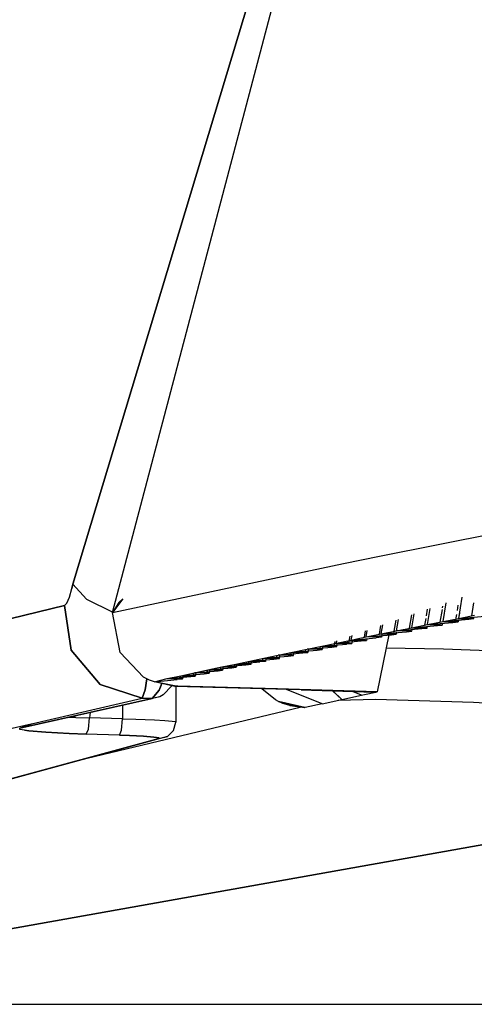
# Model space of a CAD drawing. Units: millimetres. Extents: x 724 to 8952, y -333 to 3173.
# Drawn here: x 1051 to 1064, y 1253 to 1283 of the extents above; entities that cross this region are included whole.
import ezdxf

# ---------------------------------------------------------------- set-up
doc = ezdxf.new("R2010")
doc.units = ezdxf.units.MM
doc.layers.add('TFR-TRI', color=7, linetype='CONTINUOUS', true_color=0xffffff)

msp = doc.modelspace()

# ---------------------------------------------------------------- linework, layer by layer
at = {"layer": 'TFR-TRI', "color": 18, "linetype": 'CONTINUOUS'}
for p, q in [((1053.414795, 1264.481329), (1066.18573, 1312.898321)), ((1052.200073, 1265.341924), (1063.834594, 1303.984991)), ((1063.834594, 1303.984991), (1052.200073, 1265.341924)), ((1061.572082, 1266.198614), (1065.42279, 1266.969122)), ((1061.572082, 1266.198614), (1065.42279, 1266.969122)), ((1060.466796, 1265.973028), (1061.572082, 1266.198614)), ((1060.466796, 1265.973028), (1061.572082, 1266.198614)), ((1053.414795, 1264.481329), (1060.466796, 1265.973028)), ((1053.414795, 1264.481329), (1060.466796, 1265.973028)), ((1052.095398, 1264.941778), (1052.17102, 1265.210333)), ((1052.095398, 1264.941778), (1052.17102, 1265.210333)), ((1052.17102, 1265.210333), (1052.200073, 1265.341924)), ((1052.200073, 1265.341924), (1052.17102, 1265.210333)), ((1052.615417, 1264.881964), (1052.200073, 1265.341924)), ((1052.200073, 1265.341924), (1052.615417, 1264.881964)), ((1052.018371, 1264.761846), (1052.095398, 1264.941778)), ((1052.018371, 1264.761846), (1052.095398, 1264.941778)), ((1052.615417, 1264.881964), (1053.416565, 1264.487921)), ((1052.615417, 1264.881964), (1053.416565, 1264.487921)), ((1053.727172, 1264.893194), (1053.414795, 1264.481329)), ((1053.727172, 1264.893194), (1053.600586, 1264.786993)), ((1063.9906, 1264.298712), (1064.096923, 1264.944464)), ((1036.099426, 1260.883673), (1051.948303, 1264.690069)), ((1051.948303, 1264.690069), (1036.099426, 1260.883673)), ((1051.948303, 1264.690069), (1052.018371, 1264.761846)), ((1051.948303, 1264.690069), (1052.018371, 1264.761846)), ((1052.15094, 1263.329473), (1051.948303, 1264.690069)), ((1051.948303, 1264.690069), (1052.15094, 1263.329473)), ((1053.600586, 1264.786993), (1053.414795, 1264.481329)), ((1063.004333, 1264.374151), (1063.039001, 1264.575811)), ((1063.004333, 1264.374151), (1063.039001, 1264.575811)), ((1063.031982, 1264.106329), (1063.116455, 1264.602423)), ((1063.423339, 1264.183965), (1063.488403, 1264.566778)), ((1063.423339, 1264.183965), (1063.488403, 1264.566778)), ((1063.498108, 1264.624151), (1063.505676, 1264.668829)), ((1063.498108, 1264.624151), (1063.505676, 1264.668829)), ((1063.510925, 1264.201299), (1063.606811, 1264.773565)), ((1063.94757, 1264.538214), (1063.97528, 1264.704473)), ((1063.94757, 1264.538214), (1063.97528, 1264.704473)), ((1064.387878, 1264.37879), (1064.45288, 1264.776251)), ((1064.387878, 1264.37879), (1064.45288, 1264.776251)), ((1053.644958, 1263.259161), (1053.414795, 1264.481329)), ((1062.017944, 1263.902471), (1062.078064, 1264.240606)), ((1062.017944, 1263.902471), (1062.078064, 1264.240606)), ((1062.088989, 1263.916631), (1062.150329, 1264.265753)), ((1062.484314, 1263.995977), (1062.556213, 1264.40711)), ((1062.484314, 1263.995977), (1062.556213, 1264.40711)), ((1062.559387, 1264.010626), (1062.632446, 1264.433965)), ((1062.955627, 1264.090948), (1062.990295, 1264.292852)), ((1062.955627, 1264.090948), (1062.990295, 1264.292852)), ((1063.031982, 1264.106329), (1063.510925, 1264.201299)), ((1063.031982, 1264.106329), (1063.510925, 1264.201299)), ((1063.540344, 1264.443975), (1063.498779, 1264.199102)), ((1063.510925, 1264.201299), (1063.9906, 1264.298712)), ((1063.510925, 1264.201299), (1063.9906, 1264.298712)), ((1063.510925, 1264.201299), (1064.294372, 1264.271124)), ((1063.510925, 1264.201299), (1063.89093, 1264.198614)), ((1063.510925, 1264.201299), (1063.89093, 1264.198614)), ((1063.89093, 1264.198614), (1063.926879, 1264.413702)), ((1063.89093, 1264.198614), (1063.926879, 1264.413702)), ((1063.969421, 1264.192755), (1063.89093, 1264.198614)), ((1063.969421, 1264.192755), (1063.89093, 1264.198614)), ((1063.977722, 1264.242803), (1063.969421, 1264.192755)), ((1064.013366, 1264.457891), (1063.986816, 1264.297979)), ((1063.9906, 1264.298712), (1064.473632, 1264.396368)), ((1063.9906, 1264.298712), (1064.473632, 1264.396368)), ((1063.9906, 1264.298712), (1065.013427, 1264.388555)), ((1063.9906, 1264.298712), (1064.374206, 1264.295538)), ((1063.9906, 1264.298712), (1064.374206, 1264.295538)), ((1064.294372, 1264.271124), (1064.452209, 1264.289434)), ((1064.374206, 1264.295538), (1064.38031, 1264.332891)), ((1064.374206, 1264.295538), (1064.38031, 1264.332891)), ((1064.452209, 1264.289434), (1064.374206, 1264.295538)), ((1064.452209, 1264.289434), (1064.374206, 1264.295538)), ((1064.452209, 1264.289434), (1064.460449, 1264.339727)), ((1061.107177, 1263.719366), (1061.142761, 1263.914678)), ((1061.107177, 1263.719366), (1061.142761, 1263.914678)), ((1061.157287, 1263.730108), (1061.193969, 1263.932501)), ((1061.564331, 1263.812383), (1061.61206, 1264.078253)), ((1061.564331, 1263.812383), (1061.61206, 1264.078253)), ((1061.620239, 1263.823614), (1061.66925, 1264.098272)), ((1061.620239, 1263.823614), (1062.088989, 1263.916631)), ((1061.620239, 1263.823614), (1062.088989, 1263.916631)), ((1062.088989, 1263.916631), (1062.559387, 1264.010626)), ((1062.088989, 1263.916631), (1062.559387, 1264.010626)), ((1062.088989, 1263.916631), (1062.863586, 1263.984747)), ((1062.470153, 1263.914923), (1062.088989, 1263.916631)), ((1062.470153, 1263.914923), (1062.088989, 1263.916631)), ((1062.397705, 1263.891729), (1062.553222, 1263.909063)), ((1062.470153, 1263.914923), (1062.47644, 1263.950567)), ((1062.470153, 1263.914923), (1062.47644, 1263.950567)), ((1062.553222, 1263.909063), (1062.470153, 1263.914923)), ((1062.553222, 1263.909063), (1062.470153, 1263.914923)), ((1062.553222, 1263.909063), (1062.561645, 1263.957891)), ((1062.559387, 1264.010626), (1063.031982, 1264.106329)), ((1062.559387, 1264.010626), (1063.031982, 1264.106329)), ((1062.559387, 1264.010626), (1063.339233, 1264.080206)), ((1062.559387, 1264.010626), (1062.941345, 1264.008428)), ((1062.559387, 1264.010626), (1062.941345, 1264.008428)), ((1062.863586, 1263.984747), (1063.020935, 1264.002569)), ((1062.941345, 1264.008428), (1062.947631, 1264.045294)), ((1062.941345, 1264.008428), (1062.947631, 1264.045294)), ((1063.020935, 1264.002569), (1062.941345, 1264.008428)), ((1063.020935, 1264.002569), (1062.941345, 1264.008428)), ((1063.020935, 1264.002569), (1063.029602, 1264.052618)), ((1063.031982, 1264.106329), (1063.813903, 1264.175421)), ((1063.031982, 1264.106329), (1063.409545, 1264.103399)), ((1063.031982, 1264.106329), (1063.409545, 1264.103399)), ((1063.339233, 1264.080206), (1063.481079, 1264.095098)), ((1063.409545, 1264.103399), (1063.415832, 1264.140264)), ((1063.409545, 1264.103399), (1063.415832, 1264.140264)), ((1063.481079, 1264.095098), (1063.409545, 1264.103399)), ((1063.481079, 1264.095098), (1063.409545, 1264.103399)), ((1063.489868, 1264.146856), (1063.481079, 1264.095098)), ((1063.813903, 1264.175421), (1063.969421, 1264.192755)), ((1060.253357, 1263.540167), (1060.705139, 1263.633917)), ((1060.253357, 1263.540167), (1060.705139, 1263.633917)), ((1060.253357, 1263.540167), (1060.266113, 1263.609258)), ((1060.253357, 1263.540167), (1061.010559, 1263.607549)), ((1060.635131, 1263.538702), (1060.674255, 1263.751348)), ((1060.635131, 1263.538702), (1060.674255, 1263.751348)), ((1060.705139, 1263.633917), (1060.730163, 1263.77088)), ((1060.705139, 1263.633917), (1061.469055, 1263.703008)), ((1060.705139, 1263.633917), (1060.875915, 1263.670538)), ((1060.705139, 1263.633917), (1060.875915, 1263.670538)), ((1060.705139, 1263.633917), (1061.091186, 1263.631719)), ((1060.705139, 1263.633917), (1061.091186, 1263.631719)), ((1060.736084, 1263.631231), (1060.718078, 1263.532842)), ((1060.875915, 1263.670538), (1061.157287, 1263.730108)), ((1060.875915, 1263.670538), (1061.157287, 1263.730108)), ((1061.010559, 1263.607549), (1061.171325, 1263.62586)), ((1061.091186, 1263.631719), (1061.098083, 1263.669317)), ((1061.091186, 1263.631719), (1061.098083, 1263.669317)), ((1061.171325, 1263.62586), (1061.091186, 1263.631719)), ((1061.171325, 1263.62586), (1061.091186, 1263.631719)), ((1061.157287, 1263.730108), (1061.620239, 1263.823614)), ((1061.157287, 1263.730108), (1061.620239, 1263.823614)), ((1061.157287, 1263.730108), (1061.934753, 1263.798712)), ((1061.549194, 1263.728155), (1061.157287, 1263.730108)), ((1061.549194, 1263.728155), (1061.157287, 1263.730108)), ((1061.180603, 1263.67713), (1061.171325, 1263.62586)), ((1061.631469, 1263.721563), (1061.469055, 1263.703008)), ((1061.857238, 1263.791631), (1061.498901, 1262.055059)), ((1061.549194, 1263.728155), (1061.555908, 1263.76502)), ((1061.549194, 1263.728155), (1061.555908, 1263.76502)), ((1061.631469, 1263.721563), (1061.549194, 1263.728155)), ((1061.631469, 1263.721563), (1061.549194, 1263.728155)), ((1061.620239, 1263.823614), (1062.397705, 1263.891729)), ((1061.620239, 1263.823614), (1062.003601, 1263.821661)), ((1061.620239, 1263.823614), (1062.003601, 1263.821661)), ((1061.649658, 1263.823614), (1061.631469, 1263.721563)), ((1061.934753, 1263.798712), (1062.079712, 1263.813848)), ((1062.003601, 1263.821661), (1062.011352, 1263.865362)), ((1062.003601, 1263.821661), (1062.011352, 1263.865362)), ((1062.079712, 1263.813848), (1062.003601, 1263.821661)), ((1062.079712, 1263.813848), (1062.003601, 1263.821661)), ((1062.090332, 1263.873907), (1062.079712, 1263.813848)), ((1052.15094, 1263.329473), (1053.030517, 1262.278204)), ((1053.030517, 1262.278204), (1052.15094, 1263.329473)), ((1058.9104, 1263.264532), (1059.353393, 1263.356573)), ((1058.9104, 1263.264532), (1059.353393, 1263.356573)), ((1058.9104, 1263.264532), (1059.660461, 1263.330938)), ((1059.294983, 1263.263555), (1059.311157, 1263.348028)), ((1059.294983, 1263.263555), (1059.311157, 1263.348028)), ((1059.353393, 1263.356573), (1059.802978, 1263.447637)), ((1059.353393, 1263.356573), (1059.802978, 1263.447637)), ((1059.353393, 1263.356573), (1060.107421, 1263.422735)), ((1059.737182, 1263.354864), (1059.353393, 1263.356573)), ((1059.737182, 1263.354864), (1059.353393, 1263.356573)), ((1059.399902, 1263.356573), (1059.381042, 1263.257696)), ((1059.660461, 1263.330938), (1059.821594, 1263.349249)), ((1059.752807, 1263.437383), (1059.737182, 1263.354864)), ((1059.752807, 1263.437383), (1059.737182, 1263.354864)), ((1059.821594, 1263.349249), (1059.737182, 1263.354864)), ((1059.821594, 1263.349249), (1059.737182, 1263.354864)), ((1059.802978, 1263.447637), (1060.253357, 1263.540167)), ((1059.802978, 1263.447637), (1060.253357, 1263.540167)), ((1059.802978, 1263.447637), (1060.561645, 1263.514532)), ((1059.802978, 1263.447637), (1060.183288, 1263.445928)), ((1059.802978, 1263.447637), (1060.183288, 1263.445928)), ((1059.84021, 1263.447637), (1059.821594, 1263.349249)), ((1060.107421, 1263.422735), (1060.266235, 1263.441046)), ((1060.183288, 1263.445928), (1060.210022, 1263.589483)), ((1060.183288, 1263.445928), (1060.210022, 1263.589483)), ((1060.266235, 1263.441046), (1060.183288, 1263.445928)), ((1060.266235, 1263.441046), (1060.183288, 1263.445928)), ((1060.253357, 1263.540167), (1060.635131, 1263.538702)), ((1060.253357, 1263.540167), (1060.635131, 1263.538702)), ((1060.266235, 1263.441046), (1060.284851, 1263.540167)), ((1060.561645, 1263.514532), (1060.572876, 1263.515753)), ((1060.572876, 1263.515753), (1060.718078, 1263.532842)), ((1060.635131, 1263.538702), (1060.718078, 1263.532842)), ((1060.635131, 1263.538702), (1060.718078, 1263.532842)), ((1061.776306, 1263.399542), (1063.521179, 1263.370733)), ((1061.776306, 1263.399542), (1063.521179, 1263.370733)), ((1063.521179, 1263.370733), (1068.36322, 1263.191778)), ((1063.521179, 1263.370733), (1068.36322, 1263.191778)), ((1054.360595, 1262.50379), (1053.644958, 1263.259161)), ((1057.606689, 1262.990118), (1058.039245, 1263.08045)), ((1057.606689, 1262.990118), (1058.039245, 1263.08045)), ((1057.606689, 1262.990118), (1058.343689, 1263.055059)), ((1057.993408, 1262.989385), (1058.010192, 1263.074346)), ((1057.993408, 1262.989385), (1058.010192, 1263.074346)), ((1058.039245, 1263.08045), (1058.470703, 1263.173467)), ((1058.039245, 1263.08045), (1058.470703, 1263.173467)), ((1058.039245, 1263.08045), (1058.782775, 1263.1471)), ((1058.039245, 1263.08045), (1058.422546, 1263.078985)), ((1058.039245, 1263.08045), (1058.422546, 1263.078985)), ((1058.100402, 1263.080206), (1058.081359, 1262.984014)), ((1058.343689, 1263.055059), (1058.507934, 1263.073614)), ((1058.422546, 1263.078985), (1058.439697, 1263.166631)), ((1058.422546, 1263.078985), (1058.439697, 1263.166631)), ((1058.507934, 1263.073614), (1058.422546, 1263.078985)), ((1058.507934, 1263.073614), (1058.422546, 1263.078985)), ((1058.470703, 1263.173467), (1058.9104, 1263.264532)), ((1058.470703, 1263.173467), (1058.9104, 1263.264532)), ((1058.470703, 1263.173467), (1059.222717, 1263.239874)), ((1058.857238, 1263.171514), (1058.470703, 1263.173467)), ((1058.857238, 1263.171514), (1058.470703, 1263.173467)), ((1058.507934, 1263.073614), (1058.527404, 1263.173223)), ((1058.782775, 1263.1471), (1058.94519, 1263.165899)), ((1058.857238, 1263.171514), (1058.873657, 1263.256964)), ((1058.857238, 1263.171514), (1058.873657, 1263.256964)), ((1058.94519, 1263.165899), (1058.857238, 1263.171514)), ((1058.94519, 1263.165899), (1058.857238, 1263.171514)), ((1058.9104, 1263.264532), (1059.294983, 1263.263555)), ((1058.9104, 1263.264532), (1059.294983, 1263.263555)), ((1058.94519, 1263.165899), (1058.964172, 1263.264288)), ((1059.222717, 1263.239874), (1059.381042, 1263.257696)), ((1059.381042, 1263.257696), (1059.294983, 1263.263555)), ((1059.381042, 1263.257696), (1059.294983, 1263.263555)), ((1055.912719, 1262.631231), (1056.3255, 1262.722784)), ((1055.912719, 1262.631231), (1056.3255, 1262.722784)), ((1055.912719, 1262.631231), (1056.635864, 1262.696417)), ((1056.293029, 1262.630987), (1056.312011, 1262.720098)), ((1056.312011, 1262.720098), (1056.293029, 1262.630987)), ((1056.293029, 1262.630987), (1056.31134, 1262.71961)), ((1056.293029, 1262.630987), (1056.31134, 1262.71961)), ((1056.3255, 1262.722784), (1056.74768, 1262.811895)), ((1056.3255, 1262.722784), (1056.74768, 1262.811895)), ((1056.3255, 1262.722784), (1057.061218, 1262.787969)), ((1056.3255, 1262.722784), (1056.715271, 1262.722051)), ((1056.3255, 1262.722784), (1056.715271, 1262.722051)), ((1056.383728, 1262.722784), (1056.363342, 1262.623663)), ((1056.635864, 1262.696417), (1056.771484, 1262.712286)), ((1056.715271, 1262.722051), (1056.73291, 1262.808965)), ((1056.715271, 1262.722051), (1056.73291, 1262.808965)), ((1056.771484, 1262.712286), (1056.715271, 1262.722051)), ((1056.771484, 1262.712286), (1056.715271, 1262.722051)), ((1056.74768, 1262.811895), (1057.176818, 1262.900274)), ((1056.74768, 1262.811895), (1057.176818, 1262.900274)), ((1056.74768, 1262.811895), (1057.479858, 1262.87586)), ((1056.74768, 1262.811895), (1057.137756, 1262.811895)), ((1056.74768, 1262.811895), (1057.137756, 1262.811895)), ((1056.792114, 1262.811895), (1056.771484, 1262.712286)), ((1057.061218, 1262.787969), (1057.186401, 1262.803106)), ((1057.137756, 1262.811895), (1057.154724, 1262.895635)), ((1057.137756, 1262.811895), (1057.154724, 1262.895635)), ((1057.186401, 1262.803106), (1057.137756, 1262.811895)), ((1057.186401, 1262.803106), (1057.137756, 1262.811895)), ((1057.176818, 1262.900274), (1057.606689, 1262.990118)), ((1057.176818, 1262.900274), (1057.606689, 1262.990118)), ((1057.176818, 1262.900274), (1057.913757, 1262.964971)), ((1057.176818, 1262.900274), (1057.564453, 1262.90003)), ((1057.176818, 1262.900274), (1057.564453, 1262.90003)), ((1057.206054, 1262.900274), (1057.186401, 1262.803106)), ((1057.479858, 1262.87586), (1057.648864, 1262.894415)), ((1057.564453, 1262.90003), (1057.58142, 1262.984747)), ((1057.564453, 1262.90003), (1057.58142, 1262.984747)), ((1057.648864, 1262.894415), (1057.564453, 1262.90003)), ((1057.648864, 1262.894415), (1057.564453, 1262.90003)), ((1057.606689, 1262.990118), (1057.993408, 1262.989385)), ((1057.606689, 1262.990118), (1057.993408, 1262.989385)), ((1057.648864, 1262.894415), (1057.668029, 1262.989874)), ((1058.081359, 1262.984014), (1057.913757, 1262.964971)), ((1058.081359, 1262.984014), (1057.993408, 1262.989385)), ((1058.081359, 1262.984014), (1057.993408, 1262.989385)), ((1054.539184, 1262.407354), (1054.360595, 1262.50379)), ((1054.403503, 1262.110723), (1054.455566, 1262.452276)), ((1054.455566, 1262.452276), (1054.403503, 1262.110723)), ((1054.694702, 1262.362676), (1054.539184, 1262.407354)), ((1054.694702, 1262.362676), (1055.080688, 1262.456426)), ((1054.694702, 1262.362676), (1055.080688, 1262.456426)), ((1054.694702, 1262.362676), (1055.389709, 1262.427374)), ((1055.080688, 1262.456426), (1055.496154, 1262.543096)), ((1055.080688, 1262.456426), (1055.496154, 1262.543096)), ((1055.080688, 1262.456426), (1055.803833, 1262.520147)), ((1055.080688, 1262.456426), (1055.475708, 1262.455694)), ((1055.080688, 1262.456426), (1055.475708, 1262.455694)), ((1055.5484, 1262.442266), (1055.389709, 1262.427374)), ((1055.475708, 1262.455694), (1055.493835, 1262.542608)), ((1055.475708, 1262.455694), (1055.493835, 1262.542608)), ((1055.550537, 1262.446905), (1055.475708, 1262.455694)), ((1055.550537, 1262.446905), (1055.475708, 1262.455694)), ((1055.496154, 1262.543096), (1055.912719, 1262.631231)), ((1055.496154, 1262.543096), (1055.912719, 1262.631231)), ((1055.496154, 1262.543096), (1056.216003, 1262.606085)), ((1055.496154, 1262.543096), (1055.88385, 1262.544073)), ((1055.496154, 1262.543096), (1055.88385, 1262.544073)), ((1055.5484, 1262.442266), (1055.550537, 1262.446905)), ((1055.570678, 1262.54334), (1055.550537, 1262.446905)), ((1055.803833, 1262.520147), (1055.932495, 1262.535528)), ((1055.88385, 1262.544073), (1055.90155, 1262.629034)), ((1055.88385, 1262.544073), (1055.90155, 1262.629034)), ((1055.932495, 1262.535528), (1055.88385, 1262.544073)), ((1055.932495, 1262.535528), (1055.88385, 1262.544073)), ((1056.293029, 1262.630987), (1055.912719, 1262.631231)), ((1056.293029, 1262.630987), (1055.912719, 1262.631231)), ((1055.952514, 1262.631231), (1055.932495, 1262.535528)), ((1056.216003, 1262.606085), (1056.363342, 1262.623663)), ((1056.363342, 1262.623663), (1056.293029, 1262.630987)), ((1056.363342, 1262.623663), (1056.293029, 1262.630987)), ((1053.030517, 1262.278204), (1054.320556, 1261.855108)), ((1054.320556, 1261.855108), (1053.030517, 1262.278204)), ((1054.403503, 1262.110723), (1054.320556, 1261.855108)), ((1054.320556, 1261.855108), (1054.403503, 1262.110723)), ((1054.626464, 1261.846807), (1054.838684, 1262.099249)), ((1054.838684, 1262.099249), (1054.626464, 1261.846807)), ((1055.311401, 1262.216924), (1054.694702, 1262.362676)), ((1055.355285, 1262.227178), (1054.694702, 1262.362676)), ((1055.355285, 1262.227178), (1054.694702, 1262.362676)), ((1054.838684, 1262.099249), (1054.917236, 1262.309942)), ((1054.917236, 1262.309942), (1054.838684, 1262.099249)), ((1055.222168, 1262.237921), (1054.959777, 1261.964727)), ((1055.311401, 1262.216924), (1055.355285, 1262.227178)), ((1055.311401, 1262.216924), (1055.355285, 1262.227178)), ((1059.170959, 1262.109014), (1055.311401, 1262.216924)), ((1055.345031, 1262.216192), (1055.345031, 1261.12171)), ((1055.409912, 1262.225469), (1055.355285, 1262.227178)), ((1055.409912, 1262.225469), (1055.355285, 1262.227178)), ((1058.454712, 1262.140264), (1055.409912, 1262.225469)), ((1058.454712, 1262.140264), (1055.409912, 1262.225469)), ((1058.393005, 1261.803594), (1057.974609, 1262.142706)), ((1061.498901, 1262.055059), (1058.454712, 1262.140264)), ((1061.498901, 1262.055059), (1058.454712, 1262.140264)), ((1059.818786, 1261.685674), (1058.731323, 1262.121221)), ((1059.818786, 1261.685674), (1058.731323, 1262.121221)), ((1059.170959, 1262.109014), (1061.400879, 1262.046514)), ((1054.85968, 1261.897589), (1050.57904, 1260.941046)), ((1050.57904, 1260.941046), (1054.626464, 1261.846807)), ((1050.57904, 1260.941046), (1054.626464, 1261.846807)), ((1050.938964, 1261.078741), (1054.320556, 1261.855108)), ((1050.938964, 1261.078741), (1054.320556, 1261.855108)), ((1054.626464, 1261.846807), (1054.320556, 1261.855108)), ((1054.320556, 1261.855108), (1054.626464, 1261.846807)), ((1054.85968, 1261.897589), (1054.626464, 1261.846807)), ((1054.85968, 1261.897589), (1054.626464, 1261.846807)), ((1054.959777, 1261.964727), (1054.85968, 1261.897589)), ((1058.477661, 1261.760137), (1058.393005, 1261.803594)), ((1059.818786, 1261.685674), (1060.416442, 1261.818487)), ((1060.416442, 1261.818487), (1060.13269, 1262.082159)), ((1060.416442, 1261.818487), (1060.138427, 1262.081671)), ((1060.305175, 1261.794073), (1061.443603, 1261.831426)), ((1060.416442, 1261.818487), (1061.021301, 1261.951055)), ((1061.021301, 1261.951055), (1060.743042, 1262.064825)), ((1061.021301, 1261.951055), (1060.743042, 1262.064825)), ((1061.021301, 1261.951055), (1061.063293, 1261.960821)), ((1061.063293, 1261.960821), (1061.105224, 1261.969854)), ((1061.105224, 1261.969854), (1061.453857, 1262.045782)), ((1061.400879, 1262.046514), (1061.463623, 1262.047735)), ((1061.400879, 1262.046514), (1061.463623, 1262.047735)), ((1061.443603, 1261.831426), (1064.445556, 1261.733282)), ((1061.453857, 1262.045782), (1061.463623, 1262.047735)), ((1061.463623, 1262.047735), (1061.498901, 1262.055059)), ((1052.636108, 1260.025274), (1059.145446, 1261.588262)), ((1053.720031, 1261.644171), (1053.720031, 1261.228399)), ((1053.720031, 1261.644171), (1053.720031, 1261.228399)), ((1058.616638, 1261.700079), (1058.477661, 1261.760137)), ((1059.29187, 1261.568731), (1058.477661, 1261.760137)), ((1058.477661, 1261.760137), (1059.266601, 1261.570928)), ((1058.832885, 1261.630255), (1058.616638, 1261.700079)), ((1059.297302, 1261.568975), (1058.832885, 1261.630255)), ((1058.832885, 1261.630255), (1059.29187, 1261.568731)), ((1059.297302, 1261.568975), (1058.832885, 1261.630255)), ((1059.29187, 1261.568731), (1059.266601, 1261.570928)), ((1059.297302, 1261.568975), (1059.29187, 1261.568731)), ((1059.818786, 1261.685674), (1059.297302, 1261.568975)), ((1064.445556, 1261.733282), (1065.129028, 1261.698126)), ((1052.071289, 1261.275274), (1052.28656, 1261.268682)), ((1052.28656, 1261.268682), (1052.071289, 1261.275274)), ((1052.28656, 1261.268682), (1052.709594, 1261.262335)), ((1052.28656, 1261.268682), (1052.709594, 1261.262335)), ((1052.674072, 1260.915899), (1052.709594, 1261.262335)), ((1052.674072, 1260.915899), (1052.709594, 1261.262335)), ((1052.730835, 1261.422491), (1052.709594, 1261.262335)), ((1052.730835, 1261.422491), (1052.709594, 1261.262335)), ((1053.720031, 1261.228399), (1052.709594, 1261.262335)), ((1053.720031, 1261.228399), (1052.709594, 1261.262335)), ((1053.684265, 1260.881719), (1053.720031, 1261.228399)), ((1053.684265, 1260.881719), (1053.720031, 1261.228399)), ((1053.720031, 1261.228399), (1054.126281, 1261.216192)), ((1053.720031, 1261.228399), (1054.126281, 1261.216192)), ((1054.126281, 1261.216192), (1054.697754, 1261.193731)), ((1054.126281, 1261.216192), (1054.697754, 1261.193731)), ((1054.697754, 1261.193731), (1055.006286, 1261.176397)), ((1054.697754, 1261.193731), (1055.006286, 1261.176397)), ((1045.583191, 1259.849249), (1050.921569, 1261.074835)), ((1045.583191, 1259.849249), (1050.921569, 1261.074835)), ((1050.578186, 1260.904669), (1050.57904, 1260.941046)), ((1050.578186, 1260.904669), (1050.57904, 1260.941046)), ((1050.720886, 1260.879034), (1050.578186, 1260.904669)), ((1050.720886, 1260.879034), (1050.578186, 1260.904669)), ((1050.913147, 1261.058965), (1050.57904, 1260.941046)), ((1052.609741, 1260.763311), (1052.674072, 1260.915899)), ((1052.609741, 1260.763311), (1052.674072, 1260.915899)), ((1055.006286, 1261.176397), (1055.119262, 1261.168585)), ((1055.006286, 1261.176397), (1055.119262, 1261.168585)), ((1055.119262, 1261.168585), (1055.343383, 1261.143438)), ((1055.119262, 1261.168585), (1055.343383, 1261.143438)), ((1055.277893, 1260.867071), (1055.345031, 1261.12171)), ((1055.343383, 1261.143438), (1055.345031, 1261.12171)), ((1055.343383, 1261.143438), (1055.345031, 1261.12171)), ((1028.511962, 1253.483526), (1054.838867, 1260.622442)), ((1054.838867, 1260.622442), (1028.511962, 1253.483526)), ((1055.091858, 1260.683721), (1028.766906, 1253.545538)), ((1050.720886, 1260.879034), (1050.853515, 1260.863165)), ((1050.853515, 1260.863165), (1050.720886, 1260.879034)), ((1050.853515, 1260.863165), (1051.373962, 1260.821417)), ((1051.373962, 1260.821417), (1050.853515, 1260.863165)), ((1051.373962, 1260.821417), (1052.082824, 1260.783819)), ((1052.082824, 1260.783819), (1051.373962, 1260.821417)), ((1052.609741, 1260.763311), (1052.082824, 1260.783819)), ((1052.082824, 1260.783819), (1052.609741, 1260.763311)), ((1053.620117, 1260.728643), (1052.609741, 1260.763311)), ((1053.620117, 1260.728643), (1052.609741, 1260.763311)), ((1053.620117, 1260.728643), (1053.684265, 1260.881719)), ((1053.620117, 1260.728643), (1053.684265, 1260.881719)), ((1053.620117, 1260.728643), (1053.924743, 1260.717169)), ((1053.924743, 1260.717169), (1053.620117, 1260.728643)), ((1053.924743, 1260.717169), (1054.35321, 1260.694219)), ((1054.35321, 1260.694219), (1053.924743, 1260.717169)), ((1054.35321, 1260.694219), (1054.669372, 1260.669073)), ((1054.669372, 1260.669073), (1054.35321, 1260.694219)), ((1054.669372, 1260.669073), (1054.837524, 1260.644171)), ((1054.837524, 1260.644171), (1054.669372, 1260.669073)), ((1054.838867, 1260.622442), (1054.837524, 1260.644171)), ((1054.838867, 1260.622442), (1054.837524, 1260.644171)), ((1054.838867, 1260.622442), (1055.091858, 1260.683721)), ((1054.838867, 1260.622442), (1055.091858, 1260.683721)), ((1055.091858, 1260.683721), (1055.277893, 1260.867071)), ((1039.072448, 1252.803594), (1065.864074, 1257.582891)), ((1065.864074, 1257.582891), (1039.072448, 1252.803594)), ((1034.299133, 1252.500128), (1065.508178, 1252.500128))]:
    msp.add_line(p, q, dxfattribs=at)

doc.saveas('drawing.dxf')
